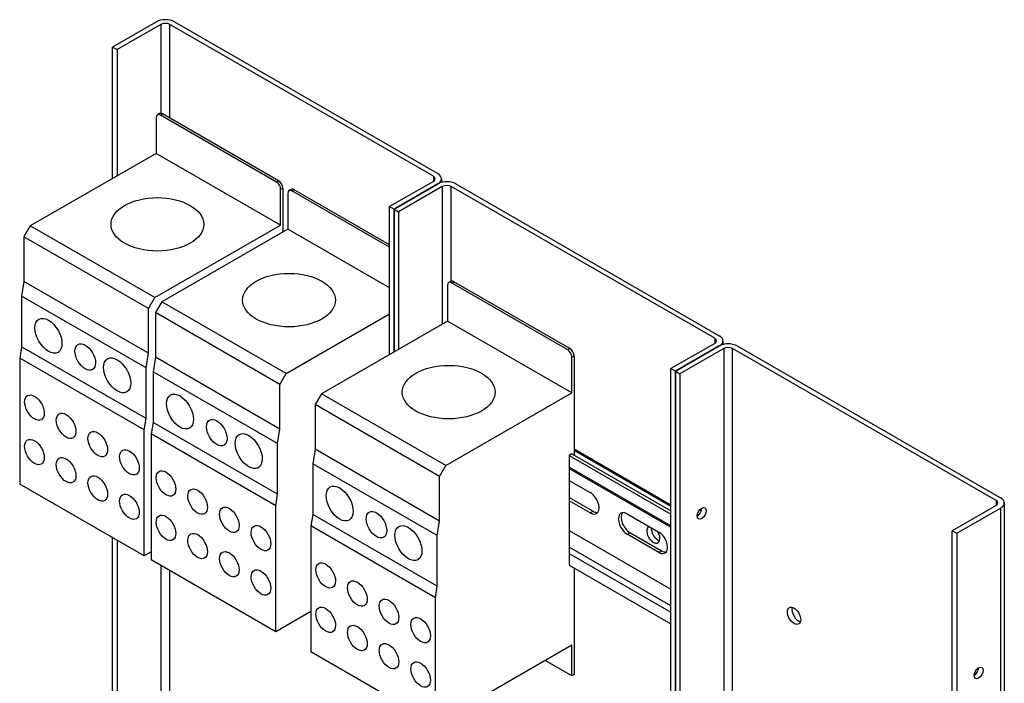
# Model space of a CAD drawing. Units: inches. Extents: x 5.9 to 86.8, y 0.9 to 56.1.
# Drawn here: x 63.3 to 73.2, y 49.4 to 56.1 of the extents above; entities that cross this region are included whole.
import ezdxf

# ---------------------------------------------------------------- set-up
doc = ezdxf.new("R2010")
doc.units = ezdxf.units.IN
doc.header["$MEASUREMENT"] = 0

msp = doc.modelspace()

# ---------------------------------------------------------------- linework, layer by layer
for p, q in [((64.6575, 56.0556), (64.217, 55.8019)), ((64.7024, 56.0297), (64.2619, 55.7761)), ((64.7024, 56.0297), (64.7024, 55.1357)), ((67.4411, 54.5044), (64.7922, 56.0297)), ((64.7922, 55.0874), (64.7922, 56.0297)), ((64.8371, 56.0556), (67.486, 54.5302)), ((64.217, 55.8019), (64.2619, 55.7761)), ((64.217, 54.4817), (64.217, 55.8019)), ((64.2619, 55.7761), (64.2619, 54.5076)), ((64.688, 55.1331), (64.6668, 55.1209)), ((64.6968, 55.1179), (64.718, 55.1301)), ((65.8847, 54.4583), (64.718, 55.1301)), ((64.6543, 55.0933), (64.6543, 54.7336)), ((65.8635, 54.446), (64.6968, 55.1179)), ((64.6543, 54.7336), (63.3886, 54.0047)), ((65.9059, 54.0128), (64.6543, 54.7336)), ((65.8847, 54.4583), (65.8635, 54.446)), ((67.4411, 54.4527), (67.0005, 54.199)), ((67.4411, 54.5044), (67.4411, 54.4527)), ((67.5232, 54.4785), (67.5232, 54.4417)), ((65.9059, 54.3726), (65.9271, 54.3848)), ((65.9059, 54.0128), (65.9059, 54.3726)), ((65.9271, 54.3848), (65.9271, 53.9436)), ((66.0103, 54.3716), (65.9891, 54.3594)), ((66.0191, 54.3565), (66.0403, 54.3687)), ((67.0005, 53.7913), (66.0191, 54.3565)), ((67.0005, 53.8157), (66.0403, 54.3687)), ((67.0454, 54.1731), (67.486, 54.4268)), ((67.486, 54.4268), (67.0454, 54.1731)), ((67.5309, 54.401), (67.0903, 54.1473)), ((67.5309, 54.401), (67.5309, 53.0185)), ((70.2695, 52.8756), (67.6207, 54.401)), ((67.6207, 53.4494), (67.6207, 54.401)), ((67.6656, 54.4268), (70.3144, 52.9015)), ((65.9766, 54.3318), (65.9766, 53.9721)), ((67.0005, 54.199), (67.0454, 54.1731)), ((67.0005, 52.7131), (67.0005, 54.199)), ((67.0454, 54.1731), (67.0454, 52.7389)), ((67.0454, 54.1731), (67.0903, 54.1473)), ((67.0454, 52.7389), (67.0454, 54.1731)), ((67.0903, 54.1473), (67.0903, 52.7648)), ((63.3886, 54.0047), (63.325, 53.8945)), ((64.6401, 53.2839), (63.3886, 54.0047)), ((64.6401, 53.2839), (65.9059, 54.0128)), ((65.9766, 53.9721), (64.7109, 53.2432)), ((67.0005, 53.3825), (65.9766, 53.9721)), ((63.325, 53.8945), (63.325, 53.4458)), ((64.5766, 53.1738), (63.325, 53.8945)), ((67.6155, 53.4473), (67.5943, 53.4351)), ((63.325, 53.4458), (63.3013, 53.3003)), ((64.5766, 52.7251), (63.325, 53.4458)), ((67.5818, 53.4075), (67.5818, 53.0478)), ((67.6242, 53.4321), (67.6454, 53.4443)), ((68.7909, 52.7603), (67.6242, 53.4321)), ((68.8121, 52.7725), (67.6454, 53.4443)), ((63.3013, 53.3003), (63.3013, 52.7906)), ((64.5529, 52.5795), (63.3013, 53.3003)), ((64.5766, 53.1738), (64.6401, 53.2839)), ((64.5766, 52.7251), (64.5766, 53.1738)), ((64.7109, 53.2432), (64.6473, 53.1331)), ((65.9624, 52.5225), (64.7109, 53.2432)), ((64.6473, 53.1331), (64.6473, 52.6843)), ((65.8989, 52.4123), (64.6473, 53.1331)), ((65.9624, 52.5225), (67.0005, 53.1203)), ((67.5818, 53.0478), (66.316, 52.3189)), ((68.8334, 52.327), (67.5818, 53.0478)), ((70.2695, 52.8756), (70.2695, 52.8239)), ((63.3013, 52.7906), (63.2826, 52.6751)), ((64.5529, 52.0699), (63.3013, 52.7906)), ((68.8121, 52.7725), (68.7909, 52.7603)), ((70.2695, 52.8239), (69.829, 52.5702)), ((69.8739, 52.5444), (70.3144, 52.798)), ((70.3144, 52.798), (69.8739, 52.5444)), ((70.3593, 52.7722), (69.9188, 52.5185)), ((70.3516, 52.8497), (70.3516, 52.8129)), ((70.3593, 52.7722), (70.3593, 43.5627)), ((70.4491, 43.5332), (70.4491, 52.7722)), ((73.0979, 51.2468), (70.4491, 52.7722)), ((70.494, 52.798), (73.1428, 51.2727)), ((63.2826, 52.6751), (63.2826, 51.4092)), ((64.5341, 51.9544), (63.2826, 52.6751)), ((64.5529, 52.5795), (64.5766, 52.7251)), ((64.6473, 52.6843), (64.6236, 52.5388)), ((65.8989, 51.9636), (64.6473, 52.6843)), ((68.8334, 52.6868), (68.8546, 52.699)), ((68.8334, 52.327), (68.8334, 52.6868)), ((68.8546, 52.699), (68.8546, 51.7017)), ((64.5529, 52.0699), (64.5529, 52.5795)), ((69.829, 52.5702), (69.8739, 52.5444)), ((69.829, 43.2601), (69.829, 52.5702)), ((64.6236, 52.5388), (64.6236, 52.0291)), ((65.8752, 51.8181), (64.6236, 52.5388)), ((65.8989, 52.4123), (65.9624, 52.5225)), ((69.8739, 52.5444), (69.8739, 43.2832)), ((69.8739, 52.5444), (69.9188, 52.5185)), ((69.8739, 43.2832), (69.8739, 52.5444)), ((69.9188, 52.5185), (69.9188, 43.3091)), ((65.8989, 51.9636), (65.8989, 52.4123)), ((66.316, 52.3189), (66.2524, 52.2087)), ((67.5676, 51.5981), (66.316, 52.3189)), ((67.5676, 51.5981), (68.8334, 52.327)), ((66.2524, 52.2087), (66.2524, 51.76)), ((67.504, 51.488), (66.2524, 52.2087)), ((64.5341, 51.9544), (64.5529, 52.0699)), ((64.6236, 52.0291), (64.6049, 51.9136)), ((65.8752, 51.3084), (64.6236, 52.0291)), ((65.8752, 51.8181), (65.8989, 51.9636)), ((64.5341, 50.6885), (64.5341, 51.9544)), ((64.6049, 51.9136), (64.6049, 50.6478)), ((65.8564, 51.1929), (64.6049, 51.9136)), ((65.8752, 51.3084), (65.8752, 51.8181)), ((66.2524, 51.76), (66.2288, 51.6145)), ((67.504, 51.0393), (66.2524, 51.76)), ((68.8334, 51.7139), (68.8051, 51.6976)), ((68.8051, 51.6976), (68.8051, 50.5955)), ((68.8051, 51.6976), (69.829, 51.108)), ((68.8334, 51.7139), (69.829, 51.1406)), ((68.8546, 51.7631), (69.829, 51.202)), ((68.8546, 51.7497), (69.829, 51.1886)), ((66.2288, 51.6145), (66.2288, 51.1048)), ((67.4803, 50.8938), (66.2288, 51.6145)), ((67.504, 51.488), (67.5676, 51.5981)), ((69.829, 50.9894), (68.8051, 51.5791)), ((67.504, 51.0393), (67.504, 51.488)), ((68.8051, 51.5655), (69.829, 50.9758)), ((64.5341, 50.6885), (63.2826, 51.4092)), ((68.8051, 51.4479), (69.0177, 51.3254)), ((65.8564, 51.1929), (65.8752, 51.3084)), ((68.8051, 51.2761), (69.046, 51.1373)), ((65.8564, 49.927), (65.8564, 51.1929)), ((69.0177, 51.121), (68.8051, 51.2435)), ((73.0979, 51.1951), (72.6574, 50.9414)), ((73.0979, 51.2468), (73.0979, 51.1951)), ((73.18, 51.221), (73.18, 40.1032)), ((66.2288, 51.1048), (66.21, 50.9893)), ((67.4803, 50.3841), (66.2288, 51.1048)), ((69.0177, 51.121), (69.046, 51.1373)), ((69.389, 51.1116), (69.7072, 50.9284)), ((72.7023, 50.9156), (73.1428, 51.1693)), ((73.1428, 51.1693), (73.1428, 40.2385)), ((66.21, 50.9893), (66.21, 49.7234)), ((67.4616, 50.2686), (66.21, 50.9893)), ((67.4803, 50.8938), (67.504, 51.0393)), ((67.4803, 50.3841), (67.4803, 50.8938)), ((68.8051, 50.9443), (69.829, 50.3547)), ((69.389, 50.9073), (69.4173, 50.9235)), ((69.7072, 50.724), (69.389, 50.9073)), ((69.4173, 50.9235), (69.7355, 50.7403)), ((72.6574, 50.9414), (72.7023, 50.9156)), ((72.6574, 39.9084), (72.6574, 50.9414)), ((72.7023, 50.9156), (72.7023, 39.984)), ((64.217, 46.5408), (64.217, 50.8711)), ((64.2619, 50.8452), (64.2619, 46.5666)), ((69.829, 50.1881), (68.8051, 50.7777)), ((64.6049, 50.7292), (64.5341, 50.6885)), ((68.8051, 50.7125), (69.829, 50.1228)), ((69.7072, 50.724), (69.7355, 50.7403)), ((65.8564, 49.927), (64.6049, 50.6478)), ((64.7024, 50.5916), (64.7024, 46.8203)), ((68.8051, 50.5955), (69.829, 50.0059)), ((64.7922, 46.7907), (64.7922, 50.5399)), ((68.8546, 50.567), (68.8546, 49.4942)), ((67.4616, 50.2686), (67.4803, 50.3841)), ((67.4616, 49.0027), (67.4616, 50.2686)), ((66.21, 50.1306), (65.8564, 49.927)), ((68.8334, 49.7927), (67.4616, 49.0027)), ((68.8334, 49.482), (68.8334, 49.7927)), ((67.4616, 49.0027), (66.21, 49.7234)), ((68.8334, 49.482), (68.5636, 49.6373)), ((68.8546, 49.4942), (68.8334, 49.482))]:
    msp.add_line(p, q)
for centre, major_axis, ratio, start_param, end_param in [((64.7473, 56.0039), (0.127, 0), 0.575862, 0.785398, 2.356194), ((64.7473, 56.0039), (-0.0635, 0), 0.575862, 3.926991, 5.497787), ((64.6968, 55.0689), (-0.0299, 0.052), 0.578093, 5.499721, 7.070517), ((64.718, 55.0811), (-0.0299, 0.052), 0.578093, 5.499721, 6.283185), ((65.8635, 54.397), (0.0299, -0.052), 0.578093, 0.787332, 2.358128), ((65.8847, 54.4092), (-0.0299, 0.052), 0.578093, 3.928925, 5.499721), ((67.3962, 54.4785), (0.0635, 0), 0.575862, 5.497787, 7.068583), ((67.3962, 54.4785), (0.127, 0), 0.575862, 5.497787, 7.068583), ((67.5758, 54.3751), (0.127, 0), 0.575862, 0.785398, 2.356194), ((66.0191, 54.3074), (-0.0299, 0.052), 0.578093, 5.499721, 7.070517), ((66.0403, 54.3196), (-0.0299, 0.052), 0.578093, 5.499721, 6.283185), ((67.5758, 54.3751), (-0.0635, 0), 0.575862, 3.926991, 5.497787), ((67.6454, 53.3953), (-0.0299, 0.052), 0.578093, 5.499721, 6.283185), ((67.6242, 53.3831), (-0.0299, 0.052), 0.578093, 5.499721, 7.070517), ((70.2246, 52.8497), (0.0635, 0), 0.575862, 5.497787, 7.068583), ((70.2246, 52.8497), (0.127, 0), 0.575862, 5.497787, 7.068583), ((68.7909, 52.7112), (0.0299, -0.052), 0.578093, 0.787332, 2.358128), ((68.8121, 52.7234), (-0.0299, 0.052), 0.578093, 3.928925, 5.499721), ((70.4042, 52.7463), (0.127, 0), 0.575862, 0.785398, 2.356194), ((70.4042, 52.7463), (-0.0635, 0), 0.575862, 3.926991, 5.497787), ((69.0177, 51.2232), (0.0624, -0.1083), 0.578093, 5.499721, 8.641314), ((73.053, 51.221), (0.127, 0), 0.575862, 5.497787, 7.068583), ((73.053, 51.221), (0.0635, 0), 0.575862, 5.497787, 7.068583), ((69.046, 51.2395), (0.0624, -0.1083), 0.578093, 5.499721, 6.055382), ((69.389, 51.0095), (-0.0624, 0.1083), 0.578093, 5.499721, 8.641314), ((69.4173, 51.0257), (-0.0624, 0.1083), 0.578093, 0.227803, 2.358128), ((70.0931, 51.1418), (-0.0319, -0.0555), 0.578093, 0.775719, 2.365873), ((70.0931, 51.1418), (0.0319, 0.0555), 0.578093, 3.917312, 5.507466), ((69.6522, 50.9011), (0.0472, -0.0819), 0.578093, 3.060149, 7.939292), ((69.6971, 50.9269), (0.0472, -0.0819), 0.578093, 3.83461, 5.789096), ((69.7072, 50.8262), (0.0624, -0.1083), 0.578093, 5.499721, 8.641314), ((69.7355, 50.8425), (0.0624, -0.1083), 0.578093, 5.499721, 6.055382), ((71.1113, 50.1125), (0.0472, -0.0819), 0.578093, 3.635682, 5.789096), ((72.8766, 49.5388), (0.0319, 0.0555), 0.578093, 3.917312, 5.507466)]:
    msp.add_ellipse(centre, major_axis=major_axis, ratio=ratio, start_param=start_param, end_param=end_param)
for centre, major_axis, ratio in [((64.6673, 54.0203), (-0.4664, 0), 0.575862), ((65.9896, 53.2588), (-0.4664, 0), 0.575862), ((63.5719, 52.9006), (-0.0959, 0.1665), 0.578093), ((63.9415, 52.6878), (-0.0729, 0.1266), 0.578093), ((64.2623, 52.5031), (-0.0961, 0.1669), 0.578093), ((67.5947, 52.3345), (-0.4664, 0), 0.575862), ((63.4311, 52.1785), (-0.0697, 0.121), 0.578093), ((64.8942, 52.1392), (-0.0959, 0.1665), 0.578093), ((63.7493, 51.9953), (-0.0698, 0.1213), 0.578093), ((65.2637, 51.9264), (-0.0729, 0.1266), 0.578093), ((63.4311, 51.7325), (-0.0697, 0.121), 0.578093), ((64.0675, 51.8121), (-0.0696, 0.1209), 0.578093), ((65.5846, 51.7416), (-0.0961, 0.1669), 0.578093), ((64.3856, 51.6288), (-0.0696, 0.1209), 0.578093), ((63.7493, 51.5492), (-0.0698, 0.1213), 0.578093), ((64.0675, 51.366), (-0.0696, 0.1209), 0.578093), ((64.7533, 51.4171), (-0.0697, 0.121), 0.578093), ((65.0715, 51.2338), (-0.0698, 0.1213), 0.578093), ((66.4994, 51.2148), (-0.0959, 0.1665), 0.578093), ((64.3856, 51.1828), (-0.0696, 0.1209), 0.578093), ((65.3897, 51.0506), (-0.0696, 0.1209), 0.578093), ((70.138, 51.1159), (0.0319, 0.0555), 0.578093), ((64.7533, 50.971), (-0.0697, 0.121), 0.578093), ((66.8689, 51.0021), (-0.0729, 0.1266), 0.578093), ((65.7079, 50.8674), (-0.0696, 0.1209), 0.578093), ((67.1897, 50.8173), (-0.0961, 0.1669), 0.578093), ((65.0715, 50.7878), (-0.0698, 0.1213), 0.578093), ((65.3897, 50.6045), (-0.0696, 0.1209), 0.578093), ((66.3585, 50.4927), (-0.0697, 0.121), 0.578093), ((65.7079, 50.4213), (-0.0696, 0.1209), 0.578093), ((66.6767, 50.3095), (-0.0698, 0.1213), 0.578093), ((66.3585, 50.0467), (-0.0697, 0.121), 0.578093), ((66.9949, 50.1263), (-0.0696, 0.1209), 0.578093), ((71.0664, 50.0867), (0.0472, -0.0819), 0.578093), ((67.3131, 49.943), (-0.0696, 0.1209), 0.578093), ((66.6767, 49.8635), (-0.0698, 0.1213), 0.578093), ((66.9949, 49.6802), (-0.0696, 0.1209), 0.578093), ((67.3131, 49.497), (-0.0696, 0.1209), 0.578093), ((72.9215, 49.513), (0.0319, 0.0555), 0.578093)]:
    msp.add_ellipse(centre, major_axis=major_axis, ratio=ratio)

doc.saveas('drawing.dxf')
